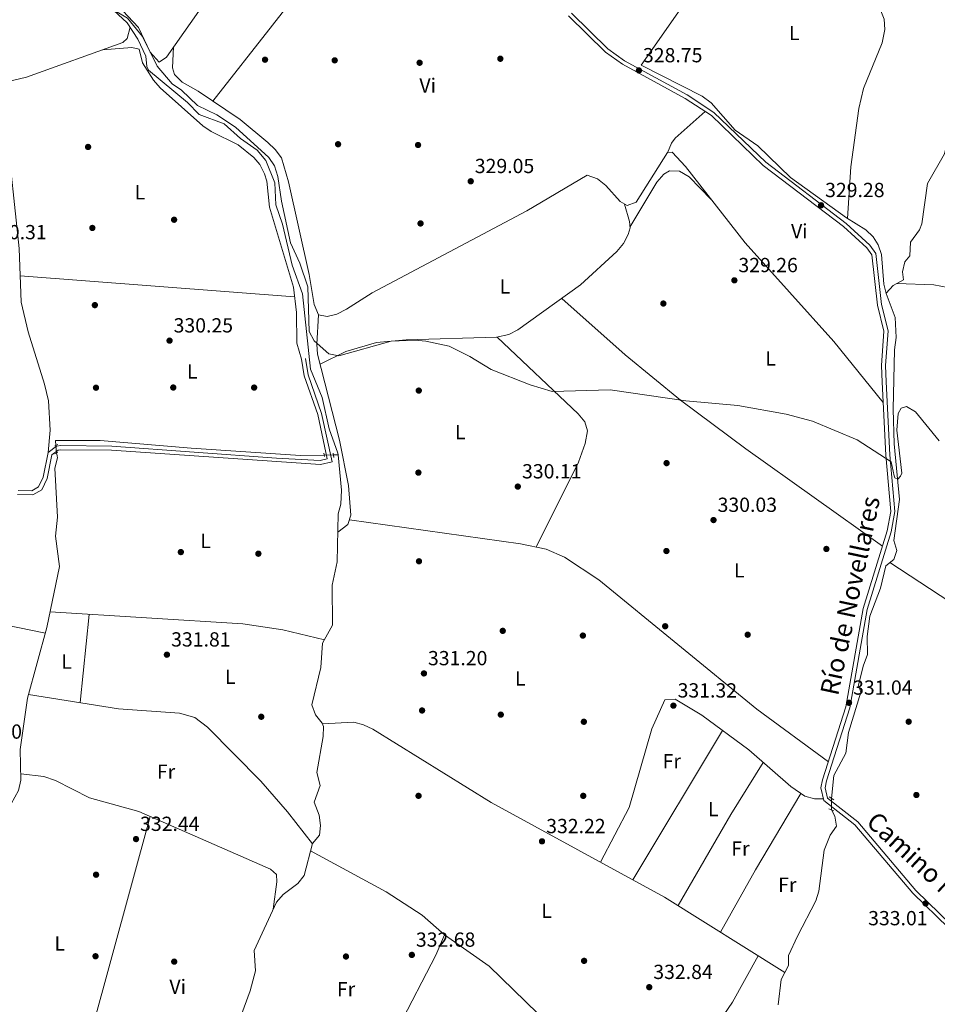
# Model space of a CAD drawing. Units: metres. Extents: x 608627 to 615599, y 4650619 to 4655354.
# Drawn here: x 609355 to 609805, y 4651829 to 4652312 of the extents above; entities that cross this region are included whole.
import ezdxf
from ezdxf.enums import TextEntityAlignment as Align

# ---------------------------------------------------------------- set-up
doc = ezdxf.new("R2010")
doc.units = ezdxf.units.M
doc.header["$MEASUREMENT"] = 0
for name, pattern in [('DGN Style 2', [87.3308, 52.39848, -34.93232]), ('DGN Style 3', [122.26311999999999, 87.3308, -34.93232]), ('DGN Style 5', [61.13155999999999, 26.19924, -34.93232])]:
    doc.linetypes.add(name, pattern=pattern)
for name, color, linetype, lineweight in [('Nivel 13', 7, 'Continuous', 0), ('Nivel 17', 7, 'Continuous', 0), ('Nivel 21', 7, 'Continuous', 0), ('Nivel 22', 7, 'Continuous', 0), ('Nivel 36', 7, 'Continuous', 0), ('Nivel 37', 7, 'Continuous', 0), ('Nivel 41', 7, 'Continuous', 0), ('Nivel 43', 7, 'Continuous', 0), ('Nivel 44', 7, 'Continuous', 0), ('Nivel 5', 7, 'Continuous', 0), ('Nivel 7', 7, 'Continuous', 0)]:
    doc.layers.add(name, color=color, linetype=linetype, lineweight=lineweight)
doc.styles.add('Style-Arial', font='txt')
doc.styles.add('Style-Arial Narrow', font='txt')
doc.styles.add('Style-Helvetica-Narrow-Oblique', font='txt')
doc.styles.add('Style-Times New Roman', font='txt')

# ---------------------------------------------------------------- blocks, each defined once
blk = doc.blocks.new('5PATER')
at = {"layer": 'Nivel 7', "linetype": 'Continuous', "lineweight": 0}
h = blk.add_hatch(color=51, dxfattribs=at)
edge = h.paths.add_edge_path()
edge.add_ellipse((0.001162722706794739, 0.002449445426464081), major_axis=(-1.095731442372465, -1.110710699892244), ratio=0.9994222409660318, start_angle=0, end_angle=360)
blk = doc.blocks.new('5PERFI')
at = {"layer": 'Nivel 17', "linetype": 'Continuous', "lineweight": 0}
h = blk.add_hatch(color=7, dxfattribs=at)
edge = h.paths.add_edge_path()
edge.add_arc((-0.003049332648515701, 0.0009910017251968384), 1.559999999766158, 315.0000000018422, 675.0000000018422)

msp = doc.modelspace()

# ---------------------------------------------------------------- linework, layer by layer
at = {"layer": 'Nivel 13', "color": 4, "linetype": 'Continuous', "lineweight": 0, "extrusion": (-0.01701757897530016, -0.0001448304593642567, 0.9998551800285668), "elevation": -10715.58438886565, "flags": 128}
msp.add_lwpolyline([(-4646742.916671701, 648991.9986771531), (-4646742.916671701, 648989.6482516564)], dxfattribs=at)
at = {"layer": 'Nivel 13', "color": 4, "linetype": 'Continuous', "lineweight": 0}
for points in [[(609511.5500000007, 4652098.530000001, 330.64), (609511.4699999988, 4652099.460000001, 330.64), (609507.1799999997, 4652111.41, 330.46), (609503.6499999985, 4652126.77, 330.6), (609497.9800000004, 4652140.57, 330.6), (609494.0899999999, 4652177.559999999, 330.37), (609489, 4652191.690000001, 330.6), (609484.3200000003, 4652211.739999998, 330.26), (609481.0199999996, 4652221.18, 330.3), (609480.4499999993, 4652231.93, 330.34), (609476.1600000001, 4652243.030000001, 330.38), (609471.8599999994, 4652248.09, 330.39), (609463.6999999993, 4652253.830000002, 330.26), (609455.629999999, 4652260.960000001, 330.18), (609443.3299999982, 4652265.530000001, 330.16), (609437.7300000004, 4652271.34, 330.12), (609418.620000001, 4652287.300000001, 330.18), (609417.8000000007, 4652289.030000001, 330.16), (609417.1600000001, 4652294.109999999, 330.12), (609413.3000000007, 4652302.48, 330.06), (609408.0799999982, 4652310.449999999, 330.02), (609397.1700000018, 4652320.629999999, 329.93)], [(609780.3200000003, 4652177.719999999, 328.45), (609780.2699999996, 4652177.859999999, 328.45), (609783.6999999993, 4652181.629999999, 328.15), (609788.8099999987, 4652184.440000001, 327.93), (609788.3500000015, 4652188.309999999, 327.93), (609789.5199999996, 4652193.18, 327.97), (609791.879999999, 4652196.219999999, 327.93), (609792.3000000007, 4652202.940000001, 327.91), (609796.620000001, 4652209.02, 327.79), (609797.8200000003, 4652211.969999999, 327.6), (609800.629999999, 4652231.629999999, 327.66), (609808.9800000004, 4652246.170000002, 327.58), (609813.5100000016, 4652266.41, 327.52), (609825.7800000012, 4652286.559999999, 327.34), (609827.2800000012, 4652295.43, 327.32), (609833.7100000009, 4652308.949999999, 327.24), (609838.1400000006, 4652316.350000001, 327.1)], [(609780.3200000003, 4652177.719999999, 328.45), (609779.1400000006, 4652182.32, 328.7), (609777.9400000013, 4652196.82, 328.66), (609776.3599999994, 4652201.649999999, 328.66), (609773.879999999, 4652205.48, 328.66), (609770.2800000012, 4652208.960000001, 328.69), (609760.870000001, 4652214.780000001, 328.68), (609733.379999999, 4652234.57, 328.82), (609717.3200000003, 4652250.129999999, 328.29), (609706.2199999988, 4652257.809999999, 328.13), (609694.4499999993, 4652271.190000001, 328.13), (609690.0899999999, 4652274.489999998, 328.13), (609660.1499999985, 4652289.77, 327.93)], [(609753.4600000009, 4651930.039999999, 331.17), (609754.5599999987, 4651941.34, 331.03), (609760.4800000004, 4651952.309999999, 330.99), (609761.8900000006, 4651962.32, 330.9), (609767.9499999993, 4651982.18, 331.05), (609766.7800000012, 4651985.580000002, 330.62), (609768.9400000013, 4651994.879999999, 330.36), (609771.1799999997, 4652000.620000001, 330.22), (609770.9600000009, 4652009.510000002, 330.09), (609772.2800000012, 4652019.420000002, 330.06), (609777.5399999991, 4652033.18, 330.02), (609780.1000000015, 4652044.140000001, 329.63), (609783.9899999984, 4652047.309999999, 329.59), (609785.5300000012, 4652051.68, 329.43), (609784.0199999996, 4652056.52, 329.41), (609786.8200000003, 4652076.690000001, 329.08), (609784.1799999997, 4652103.91, 328.82), (609783.7800000012, 4652120.91, 328.74), (609784.379999999, 4652150.109999999, 328.66), (609785.1799999997, 4652156.109999999, 328.58), (609784.6900000013, 4652165.870000001, 328.56), (609780.3200000003, 4652177.719999999, 328.45)], [(609373.1700000018, 4652103.190000001, 330.64), (609372.8900000006, 4652105.559999999, 330.58), (609394.8000000007, 4652105.68, 330.7), (609439.4699999988, 4652101.780000001, 330.33), (609493.0799999982, 4652098.27, 330.17), (609504.6700000018, 4652098.460000001, 330.52)], [(609340.4400000013, 4651866.07, 332.51), (609344.4800000004, 4651874.539999999, 332.47), (609343.5899999999, 4651880.830000002, 332.41), (609349.3200000003, 4651920.379999999, 332.06), (609351.2699999996, 4651927.399999999, 332.06), (609354.8000000007, 4651934, 332.08), (609355.9600000009, 4651938.93, 332.08), (609355.6700000018, 4651953.98, 331.9), (609359.2600000016, 4651979.219999999, 331.61), (609368.6900000013, 4652013.830000002, 331.37), (609374.8200000003, 4652043.870000001, 331.35), (609372.9800000004, 4652058.649999999, 331.17), (609373.9200000018, 4652068.07, 331.17), (609372.6600000001, 4652092.120000001, 331.01), (609373.9200000018, 4652097.059999999, 331.16), (609373.8099999987, 4652098.129999999, 331.03), (609373.3900000006, 4652099.5, 330.77)], [(609462.5500000007, 4651819.690000001, 332.69), (609468.370000001, 4651835.649999999, 332.52), (609470.9499999993, 4651845.399999999, 332.61), (609470.2800000012, 4651855.379999999, 332.49), (609481.2399999984, 4651879.16, 332.32), (609484.6400000006, 4651882.899999999, 332.3), (609491.7800000012, 4651888.289999999, 332.35), (609494.9200000018, 4651892.170000002, 332.33), (609498.9200000018, 4651907.879999999, 331.82), (609502.3200000003, 4651912.07, 331.8), (609502.8500000015, 4651916.800000001, 331.81), (609502.1999999993, 4651921.800000001, 331.84), (609499.75, 4651928.190000001, 331.9), (609502.6999999993, 4651936.370000001, 331.84), (609501.1600000001, 4651942.75, 331.9), (609504.1700000018, 4651960.420000002, 331.4), (609504.2800000012, 4651965.379999999, 331.27), (609503.6900000013, 4651966.98, 331.3), (609500.4600000009, 4651970.989999998, 331.58), (609498.6400000006, 4651975.899999999, 331.52), (609502.9899999984, 4651994.219999999, 331.25), (609503.9299999997, 4652006.190000001, 331.29), (609508.7100000009, 4652015.010000002, 331.17), (609508.6700000018, 4652034.59, 331.05), (609511.0599999987, 4652046.039999999, 330.64), (609511.629999999, 4652069.580000002, 330.62), (609512.8000000007, 4652074.449999999, 330.62), (609513.129999999, 4652081.219999999, 330.63), (609511.5500000007, 4652098.530000001, 330.64)], [(609727.3900000006, 4651828.830000002, 332.43), (609728.8399999999, 4651841.25, 332.39), (609732.4699999988, 4651848.07, 332.31), (609732.3500000015, 4651853.010000002, 332.51), (609736.879999999, 4651862.420000002, 331.6), (609745.879999999, 4651879.800000001, 331.3), (609747.3200000003, 4651884.600000001, 331.29), (609749.9499999993, 4651904.629999999, 331.35), (609752.8200000003, 4651911.960000001, 331.33), (609756.0199999996, 4651916.449999999, 331.33), (609755.1900000013, 4651921.300000001, 331.33), (609753.5399999991, 4651924.43, 331.24)]]:
    msp.add_polyline3d(points, dxfattribs=at)
at = {"layer": 'Nivel 21', "color": 1, "linetype": 'DGN Style 2', "lineweight": 0, "flags": 128}
for points, elevation in [([(609372.6400000006, 4652102.960000001), (609374.0599999987, 4652103.580000002)], 331.19), ([(609374.0300000012, 4652099.93), (609372.6600000001, 4652099.010000002)], 331.19), ([(609504.7800000012, 4652097.809999999), (609504.5, 4652099.48)], 330.5), ([(609752.2800000012, 4651930.800000001), (609754.5899999999, 4651929.32)], 331.15), ([(609754.6700000018, 4651924), (609752.1799999997, 4651924.940000001)], 331.37)]:
    msp.add_lwpolyline(points, dxfattribs=dict(at, elevation=elevation))
at = {"layer": 'Nivel 21', "color": 1, "linetype": 'DGN Style 2', "lineweight": 0, "extrusion": (-0.001345804455966915, 0.009375771043236178, 0.9999551408576843), "elevation": 43127.22351422501, "flags": 128}
msp.add_lwpolyline([(609509.2728175297, 4651897.376231808), (609508.9727908857, 4651899.46632367)], dxfattribs=at)
at = {"layer": 'Nivel 21', "color": 7, "linetype": 'DGN Style 3', "lineweight": 0}
for points in [[(609812.1799999997, 4651868.02, 333.3), (609794.8500000015, 4651884.940000001, 333.24), (609766.3999999985, 4651918.510000002, 333.01), (609751.4800000004, 4651930.239999998, 332), (609750.3299999982, 4651935.190000001, 331.96), (609751.0899999999, 4651938.649999999, 331.94), (609762.5100000016, 4651974.449999999, 330.99), (609771.0199999996, 4652022.68, 330.85), (609782.7600000016, 4652060.870000001, 330.3), (609784.5700000003, 4652070.760000002, 330.34), (609782.1099999994, 4652098.580000002, 330.16), (609780.3299999982, 4652134.370000001, 329.65), (609780.0500000007, 4652142.420000002, 329.61), (609781.1999999993, 4652159.34, 329.65), (609778.0799999982, 4652172.300000001, 329.65), (609775.1999999993, 4652197.399999999, 329.22), (609772.2800000012, 4652201.440000001, 329.24), (609760.7199999988, 4652212.129999999, 329.22), (609721.3599999994, 4652242.100000001, 329.09), (609695.8599999994, 4652266.57, 329.21), (609682.7699999996, 4652275.170000002, 329.07), (609652, 4652291.850000001, 328.82), (609643.879999999, 4652297.670000002, 328.82), (609625.9800000004, 4652315.27, 328.79)], [(609354.5700000003, 4652081.120000001, 330.81), (609361.3000000007, 4652080.920000002, 330.87), (609364.629999999, 4652082.850000001, 330.91), (609366.9200000018, 4652087.600000001, 330.96), (609369.3099999987, 4652099.77, 331.21), (609373.379999999, 4652102.82, 331.5), (609375.4800000004, 4652103.120000001, 331.58), (609400.4800000004, 4652102.850000001, 331.25), (609481.3099999987, 4652096.940000001, 331.26), (609502.7600000016, 4652095.800000001, 331.23), (609506.1700000018, 4652096.620000001, 331.23), (609501.5, 4652118.379999999, 330.91), (609494.870000001, 4652137.289999999, 331.06), (609493.6000000015, 4652145.510000002, 331.07)]]:
    msp.add_polyline3d(points, dxfattribs=at)
at = {"layer": 'Nivel 21', "color": 7, "linetype": 'Continuous', "lineweight": 0}
for points in [[(609810.8599999994, 4651866.489999998, 333.3), (609793.379999999, 4651883.57, 333.24), (609765, 4651917.059999999, 333.01), (609749.6799999997, 4651929.100000001, 332), (609748.2699999996, 4651935.18, 331.96), (609749.1499999985, 4651939.170000002, 331.94), (609760.5500000007, 4651974.93, 330.99), (609769.0599999987, 4652023.149999999, 330.85), (609780.8000000007, 4652061.34, 330.3), (609782.5500000007, 4652070.859999999, 330.34), (609780.1000000015, 4652098.440000001, 330.16), (609778.3200000003, 4652134.280000001, 329.65), (609778.0399999991, 4652142.460000001, 329.61), (609779.1799999997, 4652159.170000002, 329.65), (609776.1000000015, 4652171.949999999, 329.65), (609773.2699999996, 4652196.649999999, 329.22), (609770.7699999996, 4652200.109999999, 329.24), (609759.4299999997, 4652210.600000001, 329.22), (609720.0500000007, 4652240.57, 329.09), (609694.6099999994, 4652265, 329.21), (609681.7399999984, 4652273.449999999, 329.07), (609650.9400000013, 4652290.149999999, 328.82), (609642.5799999982, 4652296.129999999, 328.82), (609624.4899999984, 4652313.91, 328.79)], [(609354.3599999994, 4652079.109999999, 330.81), (609361.8099999987, 4652078.899999999, 330.87), (609366.1700000018, 4652081.420000002, 330.91), (609368.8399999999, 4652086.960000001, 330.96), (609371.129999999, 4652098.629999999, 331.21), (609374.1700000018, 4652100.899999999, 331.5), (609375.6099999994, 4652101.109999999, 331.58), (609400.3999999985, 4652100.84, 331.25), (609502.9400000013, 4652093.780000001, 331.23), (609508.5500000007, 4652095.129999999, 331.23), (609503.4400000013, 4652118.920000002, 330.91), (609496.8299999982, 4652137.780000001, 331.06), (609495.5899999999, 4652145.82, 331.07)]]:
    msp.add_polyline3d(points, dxfattribs=at)
at = {"layer": 'Nivel 22', "color": 4, "linetype": 'DGN Style 5', "lineweight": 0, "extrusion": (-0.002091721644682814, 0.03508387667672538, 0.9993821822995913), "elevation": 162269.6112807382, "flags": 128}
msp.add_lwpolyline([(-885162.5251436308, -4604728.186666969), (-885162.5251436308, -4604731.885504622)], dxfattribs=at)
at = {"layer": 'Nivel 22', "color": 4, "linetype": 'DGN Style 5', "lineweight": 0, "extrusion": (-0.01765514037413721, -0.0001948690990522871, 0.9998441168724271), "elevation": -11336.97226563621, "flags": 128}
msp.add_lwpolyline([(-4645088.095394054, 660719.4412256218), (-4645088.095394056, 660714.9102433883)], dxfattribs=at)
at = {"layer": 'Nivel 22', "color": 4, "linetype": 'DGN Style 5', "lineweight": 0, "extrusion": (-0.0001778853566032403, 0.01247421063180223, 0.9999221781848393), "elevation": 58251.83317944546, "flags": 128}
msp.add_lwpolyline([(609753.5892785527, 4651559.703581847), (609753.5092661008, 4651565.314018372)], dxfattribs=at)
at = {"layer": 'Nivel 36', "color": 92, "linetype": 'Continuous', "lineweight": 0, "extrusion": (-0.02749813316037187, 0.01856463868971762, 0.9994494518798912), "elevation": 69931.27826833309, "flags": 128}
msp.add_lwpolyline([(-4196925.961447854, -2096669.542090913), (-4196930.962016355, -2096670.517492926), (-4196933.966184434, -2096670.44629902), (-4196953.098493259, -2096665.623855766)], dxfattribs=at)
at = {"layer": 'Nivel 36', "color": 92, "linetype": 'Continuous', "lineweight": 0, "extrusion": (0.002289757998253073, -0.0001748789912484517, 0.9999973632093477), "elevation": 912.43627978518, "flags": 128}
msp.add_lwpolyline([(609487.8256400302, 4652176.330703903), (609353.2252830602, 4652186.610704057)], dxfattribs=at)
at = {"layer": 'Nivel 36', "color": 92, "linetype": 'Continuous', "lineweight": 0, "extrusion": (-0.4752228083109821, -0.6966406224632679, 0.5374524403098515), "elevation": -3530409.261542697, "flags": 128}
msp.add_lwpolyline([(-2117700.902642168, 2250411.403594704), (-2117760.906686537, 2250411.664476417), (-2117836.893373735, 2250409.162383618)], dxfattribs=at)
at = {"layer": 'Nivel 36', "color": 92, "linetype": 'Continuous', "lineweight": 0, "extrusion": (-0.004150538596778161, -0.0471812920079032, 0.998877719600263), "elevation": -221686.609827561, "flags": 128}
msp.add_lwpolyline([(199361.9675894938, 4682280.020766079), (199456.5797931924, 4682282.554362539), (199476.4841952287, 4682281.32289584), (199497.1841042042, 4682278.120568737)], dxfattribs=at)
at = {"layer": 'Nivel 36', "color": 92, "linetype": 'Continuous', "lineweight": 0, "extrusion": (0.0006867767263969287, 0.006624565706069261, 0.9999778214875238), "elevation": 31567.51155013523, "flags": 128}
msp.add_lwpolyline([(609384.5884866267, 4651869.983422037), (609389.078684736, 4651913.294372395)], dxfattribs=at)
at = {"layer": 'Nivel 36', "color": 92, "linetype": 'Continuous', "lineweight": 0, "extrusion": (-0.004163581638040958, 0.0008543950068874249, 0.9999909672577626), "elevation": 1768.888864661646, "flags": 128}
msp.add_lwpolyline([(609364.057920739, 4652011.346633304), (609324.8775525279, 4652019.386636235)], dxfattribs=at)
at = {"layer": 'Nivel 36', "color": 92, "linetype": 'Continuous', "lineweight": 0, "extrusion": (-0.00289314234376204, 0.003228452023597713, 0.9999906033683067), "elevation": 13586.55584596165, "flags": 128}
msp.add_lwpolyline([(609502.2276145592, 4651947.009879544), (609517.6876366511, 4651947.879922558), (609522.3976748027, 4651946.569908809), (609526.9777424261, 4651944.40986599), (609585.0282517001, 4651908.369756632), (609669.9990244135, 4651862.049532589), (609729.069703009, 4651825.059244003)], dxfattribs=at)
at = {"layer": 'Nivel 36', "color": 92, "linetype": 'Continuous', "lineweight": 0, "extrusion": (0.001626345436835174, 0.002709959127574534, 0.9999950055485514), "elevation": 13929.9018440746, "flags": 128}
msp.add_lwpolyline([(609654.7838398591, 4651869.431948606), (609698.7442208342, 4651942.682217576)], dxfattribs=at)
at = {"layer": 'Nivel 36', "color": 92, "linetype": 'Continuous', "lineweight": 0, "extrusion": (-0.05031656975009121, 0.03331106573625529, 0.9981776473694945), "elevation": 124613.5298595277, "flags": 128}
msp.add_lwpolyline([(-4215513.795268033, -2055794.433455339), (-4215483.797038954, -2055793.604870953), (-4215432.221731029, -2055790.456250269)], dxfattribs=at)
at = {"layer": 'Nivel 36', "color": 92, "linetype": 'Continuous', "lineweight": 0, "extrusion": (-0.3926249796912333, 0.2291788102461644, 0.8906866442563351), "elevation": 827021.5355379035, "flags": 128}
msp.add_lwpolyline([(-4324882.348702285, -1619569.078954061), (-4324917.345233381, -1619569.848831607), (-4324960.948200542, -1619569.342912078)], dxfattribs=at)
at = {"layer": 'Nivel 36', "color": 92, "linetype": 'Continuous', "lineweight": 0, "extrusion": (0.03979780040029488, -0.005692307174713264, 0.9991915395570197), "elevation": -1894.352869901486, "flags": 128}
msp.add_lwpolyline([(4691186.638806667, 55370.26973462105), (4691235.367583945, 55366.53865369782), (4691342.608268365, 55353.10676236078)], dxfattribs=at)
at = {"layer": 'Nivel 36', "color": 92, "linetype": 'Continuous', "lineweight": 0}
for points in [[(609761.3200000003, 4652214.5, 328.68), (609762.9400000013, 4652239.789999999, 328.4), (609766.8099999987, 4652268.420000002, 328.14), (609769.2300000004, 4652278.34, 328.13), (609778.3200000003, 4652300.640000001, 328.14), (609779.7199999988, 4652307.289999999, 328.15), (609779.379999999, 4652312.239999998, 328.16), (609772.8000000007, 4652328.899999999, 328.17), (609767.5500000007, 4652337.309999999, 328.14), (609732.4499999993, 4652377.370000001, 327.72), (609732.6700000018, 4652382.02, 327.74), (609740.3399999999, 4652400.109999999, 327.81), (609739.5700000003, 4652404.98, 327.81), (609735.1000000015, 4652410.550000001, 327.71), (609724.1799999997, 4652418.760000002, 328)], [(609337.3000000007, 4652413.399999999, 329.78), (609330.8200000003, 4652411.920000002, 329.96), (609328.2300000004, 4652407.859999999, 330.02), (609324.1000000015, 4652358.920000002, 330.02), (609324.6799999997, 4652348.18, 330.02), (609327.5, 4652333.41, 330.02), (609332.75, 4652293.830000002, 330.06), (609333.8399999999, 4652289.07, 330.06), (609336.3000000007, 4652284.420000002, 330.06), (609341.6499999985, 4652280.469999999, 330.06), (609344.1400000006, 4652280.399999999, 330.06), (609358.6900000013, 4652283.879999999, 330.08), (609405.9200000018, 4652300.780000001, 330.17), (609408.0500000007, 4652302.800000001, 330.16), (609409.4899999984, 4652308.289999999, 330.02)], [(609450.0799999982, 4652272.109999999, 329.77), (609508.6499999985, 4652346.719999999, 329.09), (609525.1400000006, 4652365.52, 328.79), (609551.0500000007, 4652392.75, 328.56)], [(609660.1499999985, 4652289.77, 327.93), (609683.8399999999, 4652323.670000002, 328.15), (609698.8900000006, 4652343.690000001, 328.5), (609715.0399999991, 4652362.789999999, 328.49), (609732.629999999, 4652381.27, 327.74)], [(609395.6799999997, 4652327.420000002, 329.61), (609413.5599999987, 4652308.149999999, 329.63), (609419.3200000003, 4652296.149999999, 329.65), (609423.7399999984, 4652291.170000002, 329.65), (609427.4100000001, 4652293.710000001, 329.65), (609447.4699999988, 4652322.41, 329.57)], [(609396.2100000009, 4652297.309999999, 330.15), (609410.3099999987, 4652298.41, 330.18), (609414.0100000016, 4652297.600000001, 330.18), (609415.6700000018, 4652290.82, 330.18), (609420.9499999993, 4652282.280000001, 330.16), (609424.1900000013, 4652278.640000001, 330.16), (609445.120000001, 4652260, 330.32), (609449.2199999988, 4652257.219999999, 330.32), (609462.5500000007, 4652250.699999999, 330.3), (609470.2100000009, 4652244.359999999, 330.29), (609473.0700000003, 4652240.93, 330.28), (609475.5, 4652236.489999998, 330.24), (609476.6000000015, 4652232.850000001, 330.22), (609477.879999999, 4652220.09, 330.2), (609489.6499999985, 4652180.800000001, 330.34), (609491.0599999987, 4652168.379999999, 330.56), (609491.3200000003, 4652153.32, 330.55), (609493.6000000015, 4652145.510000002, 331.07)], [(609430.870000001, 4652298.66, 329.64), (609430.379999999, 4652288.34, 329.38), (609431.3500000015, 4652285.080000002, 329.45), (609435.1099999994, 4652281.34, 329.55), (609442.870000001, 4652276.989999998, 329.73), (609463.5500000007, 4652263, 329.86), (609476.9800000004, 4652251.82, 329.75), (609480.7100000009, 4652248.32, 329.75), (609483.7199999988, 4652244.300000001, 329.76), (609487.1799999997, 4652232.5, 329.63), (609497.2699999996, 4652187.050000001, 329.59), (609499.8500000015, 4652172.350000001, 329.63), (609501.8900000006, 4652167.309999999, 329.67), (609506.2199999988, 4652166.449999999, 329.68), (609510.8399999999, 4652167.57, 329.68), (609515.6099999994, 4652170.02, 329.68), (609528.1799999997, 4652178.080000002, 329.65), (609604.0199999996, 4652218.32, 329.27), (609633.6099999994, 4652235.699999999, 329.02), (609638.7600000016, 4652233.91, 329.04), (609642.8099999987, 4652230.690000001, 329.04), (609649.8399999999, 4652222.899999999, 329.02), (609653.2600000016, 4652220.830000002, 329.02), (609657.7199999988, 4652222.510000002, 329.06), (609673.1000000015, 4652246.800000001, 329.05), (609675.370000001, 4652246.98, 329.04), (609681.8200000003, 4652240, 329.05), (609711.2199999988, 4652202.539999999, 329.06), (609754.6099999994, 4652154.109999999, 328.82), (609778.8200000003, 4652124.289999999, 329.79)], [(609255.8200000003, 4652187.199999999, 330.69), (609263.1099999994, 4652197.469999999, 330.79), (609276.4800000004, 4652207.949999999, 330.79), (609292.2800000012, 4652222.510000002, 330.79), (609294.1900000013, 4652225.16, 330.79), (609296.3599999994, 4652236.800000001, 330.79), (609304.3000000007, 4652253.210000001, 330.79), (609307.9899999984, 4652256.57, 330.79), (609316.9400000013, 4652261.870000001, 330.79), (609331.7699999996, 4652273.68, 330.77), (609336.4200000018, 4652275.899999999, 330.77), (609339.3599999994, 4652276.43, 330.77), (609343.4299999997, 4652274.399999999, 330.77), (609346.3399999999, 4652269.620000001, 330.76), (609348, 4652264.82, 330.74), (609348.8099999987, 4652259.98, 330.71), (609355.0799999982, 4652199.739999998, 330.72), (609356.0500000007, 4652173.48, 330.75), (609359.4499999993, 4652158.870000001, 330.76), (609367.6000000015, 4652133.199999999, 330.78), (609369.4400000013, 4652125, 330.8), (609370.3000000007, 4652110.75, 330.85), (609369.2899999991, 4652099.699999999, 331.21)], [(609654.6499999985, 4652210.25, 329.37), (609667.879999999, 4652232.390000001, 329.33), (609671.3299999982, 4652236.219999999, 329.35), (609674.0500000007, 4652237.850000001, 329.37), (609679, 4652237.68, 329.41), (609683.6099999994, 4652234.870000001, 329.39), (609694.5199999996, 4652223.809999999, 329.05)], [(609502.7199999988, 4652143.010000002, 329.89), (609515.3500000015, 4652149.199999999, 329.92), (609530.3900000006, 4652153.629999999, 329.89), (609544.8999999985, 4652154.960000001, 329.89), (609589.1999999993, 4652156.23, 329.84), (609595.2100000009, 4652157.620000001, 329.78), (609599.6900000013, 4652159.870000001, 329.7), (609630.3999999985, 4652181.890000001, 329.45), (609648.2100000009, 4652198.27, 329.18), (609651.4800000004, 4652202.300000001, 329.2), (609653.8500000015, 4652206.739999998, 329.28), (609654.6799999997, 4652209.890000001, 329.35), (609654.379999999, 4652212.969999999, 329.57), (609651.9699999988, 4652221.609999999, 329.02)], [(609887.0799999982, 4651913.32, 331.67), (609884.4699999988, 4651920.68, 331.79), (609883.4499999993, 4651932.420000002, 331.76), (609885.4899999984, 4651947.350000001, 331.78), (609889.0399999991, 4651959.580000002, 331.78), (609892.7899999991, 4651967.140000001, 331.74), (609900.8900000006, 4651977.530000001, 330.89), (609911.6099999994, 4651994.41, 330.33), (609942.9200000018, 4652047.789999999, 330.08), (609952, 4652071.280000001, 330.08), (609952.8200000003, 4652079.43, 330.08), (609951.4200000018, 4652084.16, 330.03), (609947.5, 4652091.370000001, 329.96), (609942.6000000015, 4652098.190000001, 329.92), (609907.9299999997, 4652133.899999999, 329.77), (609893.3200000003, 4652145.100000001, 329.67), (609884.3500000015, 4652149.68, 329.7), (609879.6000000015, 4652151.239999998, 329.73), (609850.8099999987, 4652156.690000001, 329.77), (609846.0799999982, 4652158.350000001, 329.77), (609814.9400000013, 4652178.489999998, 329.77), (609810.5, 4652180.649999999, 329.77), (609803.6799999997, 4652181.920000002, 329.95), (609785.4699999988, 4652182.609999999, 328.07)], [(609778.4600000009, 4652053.73, 330.41), (609711.5199999996, 4652101.539999999, 330.32), (609679.4100000001, 4652125.460000001, 330.4), (609652.3099999987, 4652147.580000002, 330.2), (609621.25, 4652175.330000002, 329.52)], [(609511.4100000001, 4652060.719999999, 330.63), (609516.3000000007, 4652064.420000002, 330.5), (609517.7899999991, 4652068.969999999, 330.29), (609516.6600000001, 4652083.559999999, 330.08), (609512.1400000006, 4652105.75, 329.59), (609501.4899999984, 4652147.91, 329.93), (609501.0199999996, 4652152.879999999, 329.93), (609501.8900000006, 4652167.309999999, 329.67)], [(609608.5899999999, 4652053.309999999, 330.45), (609629.3399999999, 4652094.920000002, 330.36), (609632.6900000013, 4652104.170000002, 330.33), (609633.7899999991, 4652110.399999999, 330.32), (609632.5799999982, 4652114.699999999, 330.32), (609629.1999999993, 4652118.68, 330.34), (609589.4499999993, 4652156.289999999, 329.84)], [(609517.0599999987, 4652066.73, 330.4), (609600.8999999985, 4652054.960000001, 330.42), (609613.4800000004, 4652052.260000002, 330.46), (609622.6099999994, 4652048.460000001, 330.51), (609639.3399999999, 4652037.199999999, 330.61), (609716.8500000015, 4651973.809999999, 330.9), (609751.9699999988, 4651948.030000001, 331.7)], [(609359.7600000016, 4651981.080000002, 331.6), (609403.8599999994, 4651973.989999998, 331.75), (609433.8000000007, 4651971.859999999, 331.78), (609441.3099999987, 4651969.710000001, 331.86), (609447.5399999991, 4651965.050000001, 331.96), (609473.620000001, 4651938.5, 332.2), (609486.7600000016, 4651923.43, 332.34), (609498.8900000006, 4651907.77, 331.82)], [(609749.4899999984, 4651929.91, 332), (609745.1999999993, 4651929.91, 332.04), (609740.4299999997, 4651931.109999999, 332.07), (609733.5899999999, 4651935.870000001, 332.04), (609712.9800000004, 4651953.82, 331.7), (609689.9400000013, 4651970.850000001, 331.68), (609676.879999999, 4651978.75, 331.56), (609671.7899999991, 4651978.359999999, 331.66), (609665.4100000001, 4651964.219999999, 331.62), (609654.2699999996, 4651925.580000002, 331.65), (609640.2199999988, 4651898.77, 331.88)], [(609355.8999999985, 4651942.09, 332.04), (609367.2899999991, 4651940.760000002, 332.35), (609372.879999999, 4651938.780000001, 332.57), (609389.6099999994, 4651930.300000001, 332.51), (609413.7300000004, 4651923.670000002, 332.53), (609478.3500000015, 4651895.41, 332.53), (609481.2800000012, 4651892.670000002, 332.59), (609481.4499999993, 4651889.149999999, 332.71), (609479.6799999997, 4651875.780000001, 332.34)], [(609498.0300000012, 4651904.390000001, 331.93), (609535.1099999994, 4651884.280000001, 332.44), (609552.7699999996, 4651872.859999999, 332.67), (609563.6999999993, 4651863.199999999, 332.65), (609585.6400000006, 4651847.780000001, 332.63), (609621.4400000013, 4651812.879999999, 332.81), (609647.2399999984, 4651789.890000001, 332.96), (609670.5300000012, 4651773.989999998, 333.54), (609678.3299999982, 4651767.739999998, 333.59), (609681.9400000013, 4651762.760000002, 333.62), (609683.2300000004, 4651757.850000001, 333.66), (609683.25, 4651743.949999999, 333.73), (609684.9600000009, 4651735.27, 333.28)], [(609432.129999999, 4651712.32, 333.67), (609441.6999999993, 4651720.02, 333.64), (609445.9899999984, 4651722.469999999, 333.64), (609460.2100000009, 4651725.300000001, 333.64), (609469.4899999984, 4651723.98, 333.81), (609472.9800000004, 4651727.59, 333.77), (609477.9800000004, 4651730.510000002, 333.75), (609487.4499999993, 4651735.309999999, 333.75), (609504.5100000016, 4651741.66, 334.01), (609508.0300000012, 4651745.27, 333.98), (609509.1900000013, 4651747.739999998, 333.97), (609509.7800000012, 4651756.940000001, 333.95), (609540.9499999993, 4651817.489999998, 333.23), (609559.5, 4651853.129999999, 333.62), (609563.7300000004, 4651863.18, 332.65)], [(609671.1999999993, 4651773.449999999, 333.55), (609685.1000000015, 4651801.18, 333.02), (609704.9600000009, 4651830.059999999, 333.08), (609717.5100000016, 4651852.91, 332.28)]]:
    msp.add_polyline3d(points, dxfattribs=at)
at = {"layer": 'Nivel 5', "color": 30, "linetype": 'Continuous', "lineweight": 0, "elevation": 330, "flags": 128}
for points in [[(609348.9899999984, 4652342.77), (609364.6400000006, 4652333.129999999), (609378.5399999991, 4652327.010000002), (609393.3200000003, 4652321.710000001), (609408.2199999988, 4652312.760000002), (609415.629999999, 4652303.809999999)], [(609415.629999999, 4652303.809999999), (609422.8399999999, 4652289.170000002), (609430.1600000001, 4652280.600000001), (609434.6700000018, 4652277.379999999), (609442.5899999999, 4652269.870000001), (609452.0899999999, 4652265.420000002), (609461.2800000012, 4652259.27), (609477.5300000012, 4652244.449999999), (609480.2800000012, 4652240.27), (609482.0199999996, 4652235.030000001), (609483.7199999988, 4652223.09), (609488.129999999, 4652202.5), (609492.8200000003, 4652192.539999999), (609496.629999999, 4652180.949999999), (609497.3200000003, 4652159.02), (609499.7899999991, 4652154.52), (609506.9100000001, 4652148.120000001), (609511.9299999997, 4652147.18), (609537.4800000004, 4652154.330000002), (609549.3200000003, 4652154.890000001), (609554.5899999999, 4652154.32), (609565.9400000013, 4652151.920000002), (609576.1499999985, 4652146.879999999), (609586.5500000007, 4652140.48), (609605.7899999991, 4652132.969999999), (609616.5599999987, 4652129.73), (609644.8999999985, 4652130.460000001), (609682.0199999996, 4652125.09), (609707.5199999996, 4652122.760000002), (609731.2100000009, 4652118.600000001), (609744.2399999984, 4652115.02), (609766.0500000007, 4652105.989999998), (609782.7800000012, 4652095.109999999), (609784.1799999997, 4652088.309999999), (609784.5799999982, 4652087.309999999), (609785.9800000004, 4652086.710000001), (609787.379999999, 4652088.109999999), (609787.9800000004, 4652089.510000002), (609785.5799999982, 4652110.710000001), (609786.1799999997, 4652118.800000001), (609787.5799999982, 4652121.539999999), (609790.3399999999, 4652122.260000002), (609794.620000001, 4652119.620000001), (609806.2399999984, 4652105.48)]]:
    msp.add_lwpolyline(points, dxfattribs=at)

# ---------------------------------------------------------------- block references
at = {"layer": 'Nivel 17', "color": 7, "linetype": 'Continuous', "lineweight": 0}
for p in [(609475.6900000013, 4652292.390000001, 329.11), (609509.870000001, 4652292.080000002, 329.22), (609551.5, 4652290.890000001, 328.97), (609591.0899999999, 4652292.859999999, 328.71), (609511.5199999996, 4652250.940000001, 329.13), (609550.7399999984, 4652250.559999999, 329.01), (609388.9200000018, 4652249.600000001, 330.17), (609431.1099999994, 4652213.899999999, 330.29), (609551.9499999993, 4652212.07, 329.01), (609391.0100000016, 4652209.870000001, 330.17), (609392.2300000004, 4652172.010000002, 330.63), (609671.0399999991, 4652172.800000001, 329.17), (609392.7899999991, 4652131.5, 330.8), (609430.6799999997, 4652131.600000001, 331.26), (609470.3500000015, 4652131.57, 331.04), (609551.1000000015, 4652130.100000001, 330.33), (609672.6099999994, 4652094.510000002, 329.88), (609550.8999999985, 4652089.859999999, 330.23), (609750.9800000004, 4652052.41, 330.21), (609434.3999999985, 4652050.870000001, 330.82), (609472.4299999997, 4652050.080000002, 331.04), (609672.5399999991, 4652051.399999999, 330.94), (609551.1900000013, 4652046.379999999, 330.23), (609671.9200000018, 4652014.510000002, 330.94), (609592.2699999996, 4652012.25, 330.86), (609631.5599999987, 4652009.93, 330.88), (609712.3900000006, 4652010.350000001, 330.63), (609552.7100000009, 4651973.18, 331.36), (609591.3099999987, 4651971.149999999, 331.14), (609473.8399999999, 4651970.09, 331.67), (609632.0399999991, 4651967.640000001, 331.38), (609791.3399999999, 4651967.670000002, 331.59), (609795.1099999994, 4651931.73, 331.48), (609550.9699999988, 4651931.32, 332.56), (609631.75, 4651931.309999999, 331.44), (609392.8399999999, 4651892.620000001, 332.62), (609392.5599999987, 4651852.640000001, 332.84), (609431.1499999985, 4651849.98, 332.9), (609515.379999999, 4651852.5, 332.68), (609632.1700000018, 4651850.379999999, 332.32)]:
    msp.add_blockref('5PERFI', p, dxfattribs=at)
at = {"layer": 'Nivel 7', "color": 51, "linetype": 'Continuous', "lineweight": 0}
for p in [(609659.0500000007, 4652287.120000001, 328.75), (609576.5700000003, 4652232.77, 329.05), (609748.370000001, 4652220.989999998, 329.28), (609705.8500000015, 4652184.18, 329.26), (609428.8599999994, 4652154.59, 330.25), (609599.6499999985, 4652083.010000002, 330.11), (609695.629999999, 4652066.59, 330.03), (609427.5599999987, 4652000.550000001, 331.81), (609553.6099999994, 4651991.359999999, 331.2), (609675.9600000009, 4651975.550000001, 331.32), (609762.0899999999, 4651976.940000001, 331.04), (609412.4200000018, 4651910.100000001, 332.44), (609611.5199999996, 4651909, 332.22), (609799.629999999, 4651878.539999999, 333.01), (609547.6799999997, 4651853.300000001, 332.68), (609664.1000000015, 4651837.460000001, 332.84)]:
    msp.add_blockref('5PATER', p, dxfattribs=at)

# ---------------------------------------------------------------- texts
at = {"layer": 'Nivel 37', "color": 92, "linetype": 'Continuous', "lineweight": 0, "style": 'Style-Arial Narrow'}
for s, p in [('L', (609735.1731471047, 4652305.499979999, 328.25)), ('Vi', (609555.444500789, 4652279.729979999, 328.96)), ('L', (609414.3631471023, 4652227.38998, 330.24)), ('Vi', (609737.7045007907, 4652208.29998, 329.15)), ('L', (609593.3331471048, 4652181.20998, 329.61)), ('L', (609723.5931471027, 4652145.84998, 329.44)), ('L', (609440.043147102, 4652139.519979998, 330.86)), ('L', (609571.413147103, 4652109.729979999, 330.12)), ('L', (609446.493147105, 4652056.34998, 330.91)), ('L', (609708.2031471021, 4652041.93998, 330.3)), ('L', (609378.3731471039, 4651997.169980001, 331.52)), ('L', (609458.6431471035, 4651989.70998, 331.65)), ('L', (609600.8331471048, 4651988.839979999, 331.02)), ('Fr', (609675.1624934897, 4651948.319979999, 331.72)), ('Fr', (609427.1724934913, 4651943.159979999, 332.25)), ('L', (609695.5331471041, 4651924.819979999, 331.85)), ('Fr', (609708.8224934898, 4651905.489980001, 331.86)), ('Fr', (609731.8324934915, 4651887.70998, 332.14)), ('L', (609613.8031471036, 4651874.879979998, 332.34)), ('L', (609375.0231471024, 4651858.86998, 332.72)), ('Vi', (609432.8445007913, 4651837.68998, 332.98)), ('Fr', (609515.432493493, 4651836.489980001, 332.85))]:
    msp.add_text(s, height=6.99996, dxfattribs=at).set_placement(p, align=Align.MIDDLE_CENTER)
at = {"layer": 'Nivel 41', "color": 7, "linetype": 'Continuous', "lineweight": 0, "style": 'Style-Arial'}
for s, p in [('328.75', (609661.0300000012, 4652291.120000001, 328.75)), ('329.05', (609578.5599999987, 4652236.77, 329.05)), ('329.28', (609750.3500000015, 4652224.989999998, 329.28)), ('330.31', (609339.4499999993, 4652204.32, 330.31)), ('329.26', (609707.8299999982, 4652188.18, 329.26)), ('330.25', (609430.8500000015, 4652158.59, 330.25)), ('330.11', (609601.7300000004, 4652087.010000002, 330.11)), ('330.03', (609697.620000001, 4652070.59, 330.03)), ('331.81', (609429.6400000006, 4652004.550000001, 331.81)), ('331.20', (609555.5899999999, 4651995.359999999, 331.2)), ('331.32', (609678.0199999996, 4651979.550000001, 331.32)), ('331.04', (609764.0799999982, 4651980.940000001, 331.04)), ('331.30', (609327.3399999999, 4651959.34, 331.3)), ('332.44', (609414.3999999985, 4651914.100000001, 332.44)), ('332.22', (609613.5700000003, 4651913, 332.22)), ('333.01', (609771.4499999993, 4651867.82, 333.01)), ('332.68', (609549.6700000018, 4651857.300000001, 332.68)), ('332.84', (609666.0899999999, 4651841.460000001, 332.84))]:
    msp.add_text(s, height=6.99996, dxfattribs=at).set_placement(p)
at = {"layer": 'Nivel 43', "color": 4, "linetype": 'Continuous', "lineweight": 0, "style": 'Style-Times New Roman'}
msp.add_text('Río de Novellares', height=8.999880000000001, rotation=77.97989721977663, dxfattribs=at).set_placement((609762.6018956006, 4652029.527650427, 330.67), align=Align.MIDDLE_CENTER)
at = {"layer": 'Nivel 44', "color": 7, "linetype": 'Continuous', "lineweight": 0, "style": 'Style-Helvetica-Narrow-Oblique'}
msp.add_text('Camino Novellares', height=9, rotation=317.0480000044737, dxfattribs=at).set_placement((609809.4254902825, 4651880.964286469, 333.1), align=Align.CENTER)

doc.saveas('drawing.dxf')
